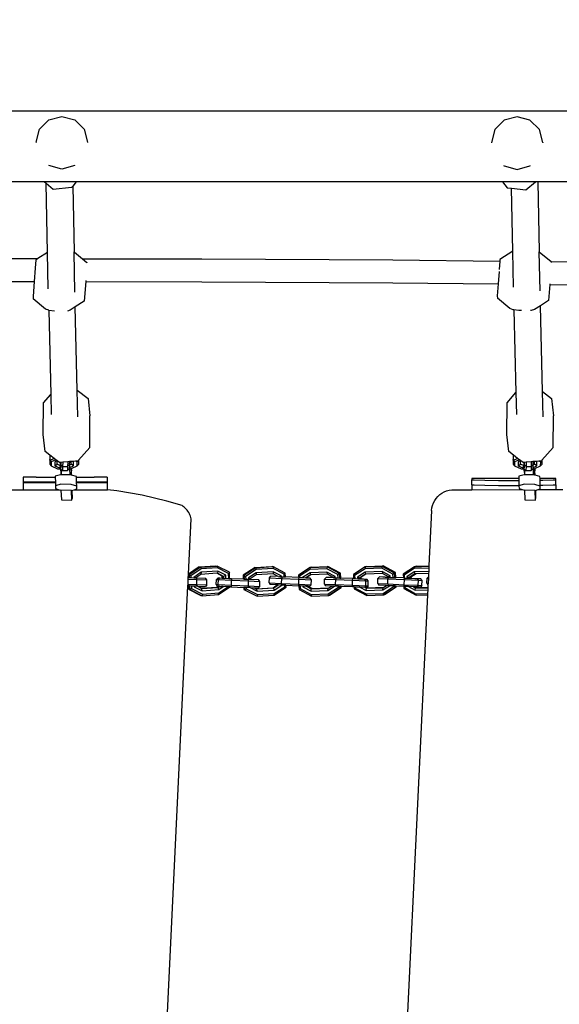
# Model space of a CAD drawing. Units: millimetres. Extents: x -370 to 655, y -43 to 574.
# Drawn here: x 231 to 263, y 163 to 222 of the extents above; entities that cross this region are included whole.
import ezdxf

# ---------------------------------------------------------------- set-up
doc = ezdxf.new("R2010")
doc.units = ezdxf.units.MM
doc.header["$LTSCALE"] = 45
doc.header["$PDSIZE"] = -1
doc.layers.add('VP-DIM', color=7, linetype='Continuous')
doc.layers.add('VP-EQ', color=7, linetype='Continuous', true_color=0x8a3492)
doc.dimstyles.get("Standard").update_dxf_attribs({"dimtxt": 14, "dimasz": 15, "dimexe": 20, "dimexo": 50, "dimgap": 20, "dimtad": 0, "dimdec": 0, "dimzin": 0, "dimdsep": 46, "dimtxsty": 'Standard', "dimcen": -0.001, "dimadec": 0, "dimazin": 0, "dimtfac": 1, "dimtdec": 4, "dimtofl": 0, "dimtmove": 0, "dimatfit": 3, "dimfxl": 70, "dimfxlon": 1, "dimtolj": 1, "dimtzin": 0, "dimarcsym": 0})

# ---------------------------------------------------------------- blocks, each defined once
blk = doc.blocks.new('*D6')
at = {"layer": 'Defpoints', "color": 0}
for p in [(317.264, 464.752), (317.264, 132.299), (151.409, 115.654)]:
    blk.add_point(p, dxfattribs=at)
at = {"layer": 'VP-DIM', "color": 0, "lineweight": -2}
for p, q in [((151.409, 394.752), (151.409, 484.752)), ((317.264, 394.752), (317.264, 484.752)), ((166.409, 464.752), (199.17, 464.752)), ((302.264, 464.752), (269.503, 464.752))]:
    blk.add_line(p, q, dxfattribs=at)
at = {"layer": 'VP-DIM', "color": 0}
for points in [[(166.409, 467.252), (166.409, 462.252), (151.409, 464.752)], [(302.264, 462.252), (302.264, 467.252), (317.264, 464.752)]]:
    blk.add_solid(points, dxfattribs=at)
at = {"layer": 'VP-DIM', "color": 0, "insert": (234.337, 464.752), "char_height": 14, "attachment_point": 5}
blk.add_mtext('\\A1;170', dxfattribs=at)
blk = doc.blocks.new('*D8')
at = {"layer": 'Defpoints', "color": 0}
for p in [(469.336, 543.939), (-0.663, 164.439), (469.336, 164.439)]:
    blk.add_point(p, dxfattribs=at)
at = {"layer": 'VP-DIM', "color": 0, "lineweight": -2}
for p, q in [((-0.663, 473.939), (-0.663, 563.939)), ((469.336, 473.939), (469.336, 563.939)), ((14.337, 543.939), (196.837, 543.939)), ((454.336, 543.939), (271.837, 543.939))]:
    blk.add_line(p, q, dxfattribs=at)
at = {"layer": 'VP-DIM', "color": 0}
for points in [[(14.337, 546.439), (14.337, 541.439), (-0.663, 543.939)], [(454.336, 541.439), (454.336, 546.439), (469.336, 543.939)]]:
    blk.add_solid(points, dxfattribs=at)
at = {"layer": 'VP-DIM', "color": 0, "insert": (234.337, 543.939), "char_height": 14, "attachment_point": 5}
blk.add_mtext('\\A1;470', dxfattribs=at)
blk = doc.blocks.new('*D9')
at = {"layer": 'Defpoints', "color": 0}
for p in [(234.337, 371.939), (234.337, -43.061), (635.336, -43.061)]:
    blk.add_point(p, dxfattribs=at)
at = {"layer": 'VP-DIM', "color": 0, "lineweight": -2}
for p, q in [((565.336, 371.939), (655.336, 371.939)), ((635.336, 356.939), (635.336, 200.772)), ((635.336, -28.061), (635.336, 128.106)), ((565.336, -43.061), (655.336, -43.061))]:
    blk.add_line(p, q, dxfattribs=at)
at = {"layer": 'VP-DIM', "color": 0}
for points in [[(637.836, 356.939), (632.836, 356.939), (635.336, 371.939)], [(632.836, -28.061), (637.836, -28.061), (635.336, -43.061)]]:
    blk.add_solid(points, dxfattribs=at)
at = {"layer": 'VP-DIM', "color": 0, "insert": (635.336, 164.439), "char_height": 14, "attachment_point": 5, "rotation": 90}
blk.add_mtext('\\A1;415', dxfattribs=at)
blk = doc.blocks.new('RB0485_')
at = {"layer": 'VP-EQ', "color": 0}
for p, q in [((302.256, 216.269), (165.486, 216.269)), ((231.712, 215.181), (232.275, 215.739)), ((232.275, 215.739), (233.044, 215.943)), ((233.044, 215.943), (233.812, 215.739)), ((233.812, 215.739), (234.375, 215.181)), ((259.483, 215.717), (258.92, 215.159)), ((260.252, 215.921), (259.483, 215.717)), ((261.02, 215.717), (260.252, 215.921)), ((261.583, 215.159), (261.02, 215.717)), ((231.506, 214.418), (231.712, 215.181)), ((234.375, 215.181), (234.581, 214.418)), ((258.92, 215.159), (258.714, 214.396)), ((261.789, 214.396), (261.583, 215.159)), ((231.506, 214.418), (231.506, 214.398)), ((234.581, 214.418), (234.581, 214.398)), ((258.714, 214.396), (258.714, 214.376)), ((261.789, 214.396), (261.789, 214.376)), ((232.275, 213.009), (232.261, 213.022)), ((233.826, 213.022), (233.812, 213.009)), ((259.447, 213.022), (259.483, 212.987)), ((261.02, 212.987), (261.057, 213.022)), ((233.044, 212.804), (232.275, 213.009)), ((233.812, 213.009), (233.044, 212.804)), ((259.483, 212.987), (260.252, 212.782)), ((260.252, 212.782), (261.02, 212.987)), ((231.98, 212.029), (207.077, 212.029)), ((232.104, 211.929), (231.98, 212.029)), ((233.898, 212.029), (231.98, 212.029)), ((232.527, 211.587), (232.104, 211.929)), ((232.188, 207.821), (232.104, 211.929)), ((233.898, 212.029), (233.697, 211.785)), ((259.379, 212.029), (233.898, 212.029)), ((259.379, 212.029), (259.668, 211.677)), ((261.342, 212.029), (259.379, 212.029)), ((260.768, 211.565), (261.342, 212.029)), ((261.493, 212.029), (261.342, 212.029)), ((286.396, 212.029), (261.493, 212.029)), ((261.493, 212.029), (261.578, 207.854)), ((233.627, 211.699), (232.527, 211.587)), ((233.697, 211.785), (233.627, 211.699)), ((233.697, 211.785), (233.778, 207.852)), ((259.668, 211.677), (259.91, 211.653)), ((259.91, 211.653), (260.768, 211.565)), ((259.987, 207.898), (259.91, 211.653)), ((232.188, 207.821), (231.619, 207.45)), ((232.236, 205.643), (232.188, 207.821)), ((233.778, 207.852), (233.8, 207.844)), ((233.83, 205.448), (233.778, 207.852)), ((233.8, 207.844), (234.28, 207.446)), ((259.987, 207.898), (259.226, 207.403)), ((260.034, 205.74), (259.987, 207.898)), ((261.578, 207.854), (262.279, 207.272)), ((261.629, 205.528), (261.578, 207.854)), ((229.99, 207.453), (231.619, 207.45)), ((231.485, 207.363), (231.45, 206.894)), ((231.619, 207.45), (231.485, 207.363)), ((234.28, 207.446), (241.405, 207.434)), ((234.28, 207.446), (234.544, 207.227)), ((234.544, 207.227), (234.545, 207.19)), ((241.405, 207.434), (252.82, 207.367)), ((252.82, 207.367), (259.219, 207.303)), ((259.219, 207.303), (259.181, 206.792)), ((259.226, 207.403), (259.219, 207.303)), ((262.279, 207.272), (264.232, 207.252)), ((262.279, 207.272), (262.285, 207.267)), ((262.285, 207.267), (262.287, 207.223)), ((231.449, 206.876), (231.39, 206.085)), ((259.172, 206.681), (259.117, 205.938)), ((229.989, 206.087), (231.39, 206.085)), ((231.39, 206.085), (231.323, 205.192)), ((234.476, 206.08), (234.388, 204.909)), ((234.48, 206.137), (234.476, 206.08)), ((234.476, 206.08), (241.405, 206.069)), ((241.405, 206.069), (252.821, 206.002)), ((252.821, 206.002), (259.117, 205.938)), ((262.204, 205.949), (262.201, 205.907)), ((259.117, 205.938), (259.064, 205.232)), ((262.201, 205.907), (262.129, 204.949)), ((262.201, 205.907), (264.233, 205.887)), ((231.323, 205.192), (231.329, 205.045)), ((232.073, 204.428), (231.329, 205.045)), ((234.388, 204.909), (233.85, 204.559)), ((259.064, 205.232), (259.071, 205.085)), ((259.814, 204.467), (259.071, 205.085)), ((262.129, 204.949), (261.648, 204.636)), ((232.264, 204.361), (232.073, 204.428)), ((232.273, 204.357), (232.264, 204.361)), ((232.264, 204.361), (232.382, 199.334)), ((232.596, 204.31), (232.273, 204.357)), ((233.548, 204.362), (233.383, 204.318)), ((233.85, 204.559), (233.548, 204.362)), ((233.966, 199.584), (233.85, 204.559)), ((260.015, 204.397), (259.814, 204.467)), ((260.064, 204.39), (260.015, 204.397)), ((260.358, 204.346), (260.064, 204.39)), ((260.064, 204.39), (260.179, 199.446)), ((260.506, 204.34), (260.358, 204.346)), ((261.095, 204.349), (261.056, 204.347)), ((261.289, 204.402), (261.095, 204.349)), ((261.648, 204.636), (261.289, 204.402)), ((261.768, 199.506), (261.648, 204.636)), ((233.966, 199.584), (234.609, 199.093)), ((234.004, 197.994), (233.966, 199.584)), ((261.768, 199.506), (262.309, 199.093)), ((261.804, 197.994), (261.768, 199.506)), ((231.953, 198.84), (232.382, 199.334)), ((232.382, 199.334), (232.411, 198.133)), ((234.609, 199.093), (234.722, 198.062)), ((259.653, 198.84), (260.179, 199.446)), ((260.179, 199.446), (260.211, 198.133)), ((262.309, 199.093), (262.422, 198.062)), ((231.938, 196.947), (231.953, 198.84)), ((259.638, 196.947), (259.653, 198.84)), ((234.708, 196.169), (234.722, 198.062)), ((262.408, 196.169), (262.422, 198.062)), ((232.051, 195.916), (231.938, 196.947)), ((259.751, 195.916), (259.638, 196.947)), ((234.708, 196.169), (234.037, 195.398)), ((262.408, 196.169), (261.737, 195.398)), ((232.332, 195.702), (232.051, 195.916)), ((232.325, 195.694), (232.322, 195.448)), ((232.325, 195.403), (232.322, 195.448)), ((232.325, 195.403), (232.322, 195.157)), ((232.325, 195.694), (232.332, 195.702)), ((232.325, 195.694), (232.336, 195.699)), ((232.325, 195.403), (232.583, 195.51)), ((232.325, 195.403), (232.401, 195.306)), ((232.336, 195.699), (232.332, 195.702)), ((232.583, 195.51), (232.336, 195.699)), ((232.692, 195.427), (232.401, 195.306)), ((232.692, 195.427), (232.583, 195.51)), ((232.758, 195.363), (232.621, 195.306)), ((232.77, 195.368), (232.692, 195.427)), ((232.756, 195.156), (232.758, 195.363)), ((232.77, 195.368), (232.758, 195.363)), ((232.909, 195.261), (232.77, 195.368)), ((234.01, 195.366), (233.851, 195.351)), ((234.01, 195.366), (233.961, 195.305)), ((234.037, 195.398), (234.01, 195.366)), ((234.037, 195.398), (234.034, 195.155)), ((260.032, 195.702), (259.751, 195.916)), ((260.025, 195.694), (260.022, 195.448)), ((260.025, 195.403), (260.022, 195.448)), ((260.025, 195.403), (260.022, 195.157)), ((260.025, 195.694), (260.032, 195.702)), ((260.025, 195.694), (260.036, 195.699)), ((260.025, 195.403), (260.283, 195.51)), ((260.025, 195.403), (260.101, 195.306)), ((260.036, 195.699), (260.032, 195.702)), ((260.283, 195.51), (260.036, 195.699)), ((260.392, 195.427), (260.101, 195.306)), ((260.392, 195.427), (260.283, 195.51)), ((260.458, 195.363), (260.321, 195.306)), ((260.47, 195.368), (260.392, 195.427)), ((260.456, 195.156), (260.458, 195.363)), ((260.47, 195.368), (260.458, 195.363)), ((260.609, 195.261), (260.47, 195.368)), ((261.709, 195.366), (261.551, 195.351)), ((261.709, 195.366), (261.661, 195.305)), ((261.737, 195.398), (261.709, 195.366)), ((261.737, 195.398), (261.734, 195.155)), ((232.322, 195.157), (232.398, 195.059)), ((232.401, 195.306), (232.398, 195.059)), ((232.398, 195.059), (232.787, 194.896)), ((232.621, 195.306), (232.619, 195.059)), ((232.619, 195.059), (232.756, 195.156)), ((232.619, 195.059), (232.897, 194.942)), ((232.966, 195.068), (232.756, 195.156)), ((232.787, 194.896), (232.973, 194.896)), ((232.897, 194.942), (232.966, 195.068)), ((232.897, 194.942), (232.981, 194.942)), ((232.966, 195.267), (232.909, 195.261)), ((232.979, 195.268), (232.966, 195.267)), ((232.966, 195.068), (232.966, 195.267)), ((232.978, 195.068), (232.966, 195.068)), ((232.978, 194.768), (232.973, 194.896)), ((232.973, 194.896), (232.982, 194.896)), ((232.979, 195.229), (232.978, 195.077)), ((232.978, 195.077), (232.978, 195.068)), ((232.978, 195.068), (232.981, 194.942)), ((232.99, 195.269), (232.979, 195.268)), ((232.979, 195.268), (232.979, 195.229)), ((232.989, 195.238), (232.979, 195.229)), ((232.979, 195.229), (232.983, 195.072)), ((232.981, 194.942), (232.991, 195.099)), ((232.982, 194.896), (232.981, 194.942)), ((232.983, 194.858), (232.982, 194.896)), ((232.983, 195.072), (232.989, 195.238)), ((232.983, 194.858), (233.019, 194.831)), ((232.989, 195.238), (232.993, 195.269)), ((232.989, 195.238), (232.99, 195.269)), ((232.991, 195.099), (232.989, 195.238)), ((232.993, 195.269), (232.99, 195.269)), ((233.091, 195.025), (232.991, 195.099)), ((233.094, 195.279), (232.993, 195.269)), ((233.023, 194.534), (233.019, 194.831)), ((233.019, 194.831), (233.083, 194.783)), ((233.091, 195.025), (233.083, 194.783)), ((233.083, 194.783), (233.383, 194.783)), ((233.094, 195.279), (233.091, 195.025)), ((233.091, 195.025), (233.391, 195.024)), ((233.394, 195.307), (233.094, 195.279)), ((233.391, 195.024), (233.383, 194.783)), ((233.383, 194.783), (233.483, 194.881)), ((233.394, 195.307), (233.391, 195.024)), ((233.491, 195.123), (233.391, 195.024)), ((233.493, 195.317), (233.394, 195.307)), ((233.494, 195.106), (233.483, 194.881)), ((233.493, 195.317), (233.491, 195.123)), ((233.491, 195.123), (233.492, 195.11)), ((233.601, 195.156), (233.492, 195.11)), ((233.494, 195.106), (233.492, 195.11)), ((233.601, 195.327), (233.493, 195.317)), ((233.521, 194.968), (233.529, 194.972)), ((233.522, 194.896), (233.53, 194.896)), ((233.529, 194.972), (233.528, 195.002)), ((233.529, 194.972), (233.738, 195.058)), ((233.53, 194.896), (233.529, 194.972)), ((233.534, 194.525), (233.53, 194.896)), ((233.53, 194.896), (233.566, 194.896)), ((233.566, 194.896), (233.605, 194.912)), ((233.672, 195.334), (233.601, 195.327)), ((233.601, 195.156), (233.601, 195.327)), ((233.738, 195.058), (233.601, 195.156)), ((233.605, 194.912), (233.612, 194.915)), ((233.605, 194.912), (233.612, 194.757)), ((233.612, 194.915), (233.958, 195.058)), ((233.618, 194.721), (233.612, 194.915)), ((233.851, 195.351), (233.672, 195.334)), ((233.74, 195.305), (233.672, 195.334)), ((233.738, 195.058), (233.74, 195.305)), ((233.961, 195.305), (233.851, 195.351)), ((233.958, 195.058), (233.961, 195.305)), ((233.958, 195.058), (234.034, 195.155)), ((260.022, 195.157), (260.098, 195.059)), ((260.101, 195.306), (260.098, 195.059)), ((260.098, 195.059), (260.487, 194.896)), ((260.321, 195.306), (260.319, 195.059)), ((260.319, 195.059), (260.456, 195.156)), ((260.319, 195.059), (260.597, 194.942)), ((260.666, 195.068), (260.456, 195.156)), ((260.487, 194.896), (260.673, 194.896)), ((260.597, 194.942), (260.666, 195.068)), ((260.597, 194.942), (260.681, 194.942)), ((260.666, 195.267), (260.609, 195.261)), ((260.679, 195.268), (260.666, 195.267)), ((260.666, 195.068), (260.666, 195.267)), ((260.678, 195.068), (260.666, 195.068)), ((260.678, 194.768), (260.673, 194.896)), ((260.673, 194.896), (260.682, 194.896)), ((260.679, 195.229), (260.678, 195.077)), ((260.678, 195.077), (260.678, 195.068)), ((260.678, 195.068), (260.681, 194.942)), ((260.69, 195.269), (260.679, 195.268)), ((260.679, 195.268), (260.679, 195.229)), ((260.689, 195.238), (260.679, 195.229)), ((260.679, 195.229), (260.683, 195.072)), ((260.681, 194.942), (260.691, 195.099)), ((260.682, 194.896), (260.681, 194.942)), ((260.683, 194.858), (260.682, 194.896)), ((260.683, 195.072), (260.689, 195.238)), ((260.683, 194.858), (260.719, 194.831)), ((260.689, 195.238), (260.693, 195.269)), ((260.689, 195.238), (260.69, 195.269)), ((260.691, 195.099), (260.689, 195.238)), ((260.693, 195.269), (260.69, 195.269)), ((260.791, 195.025), (260.691, 195.099)), ((260.794, 195.279), (260.693, 195.269)), ((260.723, 194.534), (260.719, 194.831)), ((260.719, 194.831), (260.783, 194.783)), ((260.791, 195.025), (260.783, 194.783)), ((260.783, 194.783), (261.083, 194.783)), ((260.794, 195.279), (260.791, 195.025)), ((260.791, 195.025), (261.091, 195.024)), ((261.094, 195.307), (260.794, 195.279)), ((261.091, 195.024), (261.083, 194.783)), ((261.083, 194.783), (261.183, 194.881)), ((261.094, 195.307), (261.091, 195.024)), ((261.191, 195.123), (261.091, 195.024)), ((261.193, 195.317), (261.094, 195.307)), ((261.194, 195.106), (261.183, 194.881)), ((261.193, 195.317), (261.191, 195.123)), ((261.301, 195.156), (261.191, 195.11)), ((261.191, 195.123), (261.191, 195.11)), ((261.194, 195.106), (261.191, 195.11)), ((261.301, 195.327), (261.193, 195.317)), ((261.229, 194.972), (261.228, 195.002)), ((261.229, 194.972), (261.438, 195.058)), ((261.23, 194.896), (261.229, 194.972)), ((261.23, 194.896), (261.266, 194.896)), ((261.234, 194.525), (261.23, 194.896)), ((261.266, 194.896), (261.305, 194.912)), ((261.372, 195.334), (261.301, 195.327)), ((261.301, 195.156), (261.301, 195.327)), ((261.438, 195.058), (261.301, 195.156)), ((261.305, 194.912), (261.312, 194.915)), ((261.305, 194.912), (261.312, 194.757)), ((261.312, 194.915), (261.658, 195.058)), ((261.318, 194.721), (261.312, 194.915)), ((261.551, 195.351), (261.372, 195.334)), ((261.44, 195.305), (261.372, 195.334)), ((261.438, 195.058), (261.44, 195.305)), ((261.661, 195.305), (261.551, 195.351)), ((261.658, 195.058), (261.661, 195.305)), ((261.658, 195.058), (261.734, 195.155)), ((230.879, 194.391), (230.733, 194.39)), ((230.733, 194.39), (230.733, 194.09)), ((231.501, 194.394), (230.879, 194.391)), ((231.501, 194.394), (232.654, 194.396)), ((232.965, 194.535), (232.653, 194.442)), ((232.653, 194.442), (232.654, 194.396)), ((232.654, 194.396), (232.66, 194.096)), ((232.985, 194.535), (232.965, 194.535)), ((232.978, 194.768), (232.985, 194.535)), ((233.023, 194.534), (232.985, 194.535)), ((233.534, 194.525), (233.023, 194.534)), ((233.599, 194.524), (233.534, 194.525)), ((233.619, 194.517), (233.599, 194.524)), ((233.619, 194.517), (233.612, 194.757)), ((233.623, 194.516), (233.618, 194.721)), ((233.623, 194.516), (233.619, 194.517)), ((233.92, 194.419), (233.623, 194.516)), ((233.921, 194.396), (233.92, 194.419)), ((233.927, 194.251), (233.921, 194.396)), ((233.921, 194.396), (234.977, 194.394)), ((233.93, 194.096), (233.927, 194.251)), ((235.599, 194.391), (234.977, 194.394)), ((235.745, 194.39), (235.599, 194.391)), ((235.745, 194.39), (235.745, 194.09)), ((257.55, 194.311), (257.55, 194.23)), ((260.355, 194.311), (257.55, 194.311)), ((257.55, 194.23), (257.696, 194.223)), ((257.55, 193.93), (257.55, 194.23)), ((257.696, 194.223), (258.318, 194.208)), ((258.318, 194.208), (259.135, 194.199)), ((259.135, 194.199), (260.056, 194.195)), ((260.056, 194.195), (260.358, 194.196)), ((260.665, 194.535), (260.353, 194.442)), ((260.353, 194.442), (260.355, 194.311)), ((260.355, 194.311), (260.358, 194.196)), ((260.358, 194.196), (260.364, 193.897)), ((260.685, 194.535), (260.665, 194.535)), ((260.678, 194.768), (260.685, 194.535)), ((260.723, 194.534), (260.685, 194.535)), ((261.234, 194.525), (260.723, 194.534)), ((261.299, 194.524), (261.234, 194.525)), ((261.319, 194.517), (261.299, 194.524)), ((261.319, 194.517), (261.312, 194.757)), ((261.323, 194.516), (261.318, 194.721)), ((261.323, 194.516), (261.319, 194.517)), ((261.62, 194.419), (261.323, 194.516)), ((261.624, 194.311), (261.62, 194.419)), ((261.623, 194.25), (261.627, 194.251)), ((262.562, 194.311), (261.624, 194.311)), ((261.627, 194.251), (261.624, 194.311)), ((261.624, 194.206), (261.627, 194.251)), ((261.624, 194.206), (261.795, 194.208)), ((261.63, 193.906), (261.624, 194.206)), ((261.795, 194.208), (262.416, 194.223)), ((262.416, 194.223), (262.562, 194.23)), ((262.562, 194.23), (262.562, 194.311)), ((262.562, 193.93), (262.562, 194.23)), ((229.369, 193.638), (230.733, 193.638)), ((230.879, 194.091), (230.733, 194.09)), ((230.733, 194.09), (230.733, 194.078)), ((230.733, 194.078), (230.733, 193.638)), ((230.733, 194.078), (232.66, 194.078)), ((230.733, 193.638), (232.882, 193.638)), ((231.501, 194.094), (230.879, 194.091)), ((232.66, 194.096), (231.501, 194.094)), ((232.66, 194.096), (232.66, 194.078)), ((232.66, 194.078), (232.664, 193.875)), ((232.977, 193.968), (232.664, 193.875)), ((232.664, 193.875), (232.671, 193.707)), ((232.671, 193.707), (232.882, 193.638)), ((232.882, 193.638), (232.992, 193.602)), ((233.611, 193.957), (232.977, 193.968)), ((233.626, 193.591), (232.992, 193.602)), ((232.992, 193.602), (233.016, 193.027)), ((233.932, 193.853), (233.611, 193.957)), ((233.626, 193.591), (233.644, 193.597)), ((233.644, 193.597), (233.784, 193.638)), ((233.644, 193.597), (233.652, 193.11)), ((233.784, 193.638), (233.938, 193.684)), ((233.784, 193.638), (235.745, 193.638)), ((233.93, 194.078), (233.93, 194.096)), ((234.977, 194.094), (233.93, 194.096)), ((233.93, 194.078), (235.745, 194.078)), ((233.932, 193.853), (233.93, 194.078)), ((233.938, 193.684), (233.932, 193.853)), ((235.599, 194.091), (234.977, 194.094)), ((235.745, 194.09), (235.599, 194.091)), ((235.745, 194.078), (235.745, 194.09)), ((235.745, 194.078), (235.745, 193.638)), ((235.745, 193.638), (235.768, 193.638)), ((236.329, 193.574), (235.768, 193.638)), ((256.04, 193.571), (256.191, 193.614)), ((256.191, 193.614), (256.346, 193.638)), ((256.346, 193.638), (257.55, 193.64)), ((257.55, 193.93), (257.696, 193.923)), ((257.55, 193.93), (257.55, 193.64)), ((257.55, 193.64), (260.563, 193.644)), ((257.696, 193.923), (258.318, 193.908)), ((258.318, 193.908), (259.135, 193.899)), ((259.135, 193.899), (260.056, 193.895)), ((260.056, 193.895), (260.364, 193.897)), ((260.677, 193.968), (260.364, 193.875)), ((260.364, 193.897), (260.364, 193.875)), ((260.364, 193.875), (260.371, 193.707)), ((260.371, 193.707), (260.563, 193.644)), ((260.563, 193.644), (260.692, 193.602)), ((261.311, 193.957), (260.677, 193.968)), ((261.326, 193.591), (260.692, 193.602)), ((260.692, 193.602), (260.716, 193.027)), ((261.632, 193.853), (261.311, 193.957)), ((261.326, 193.591), (261.344, 193.597)), ((261.344, 193.597), (261.509, 193.646)), ((261.344, 193.597), (261.352, 193.11)), ((261.509, 193.646), (261.638, 193.684)), ((261.509, 193.646), (262.562, 193.647)), ((261.63, 193.906), (261.795, 193.908)), ((261.632, 193.853), (261.63, 193.906)), ((261.638, 193.684), (261.632, 193.853)), ((261.795, 193.908), (262.416, 193.923)), ((262.416, 193.923), (262.562, 193.93)), ((262.562, 193.93), (262.562, 193.647)), ((262.562, 193.647), (262.986, 193.648)), ((233.016, 193.027), (233.649, 193.016)), ((233.649, 193.016), (233.626, 193.591)), ((233.649, 193.016), (233.652, 193.11)), ((237.837, 193.309), (236.329, 193.574)), ((239.327, 192.957), (237.837, 193.309)), ((255.326, 192.987), (255.414, 193.117)), ((255.414, 193.117), (255.516, 193.236)), ((255.516, 193.236), (255.631, 193.343)), ((255.631, 193.343), (255.758, 193.435)), ((255.758, 193.435), (255.895, 193.511)), ((255.895, 193.511), (256.04, 193.571)), ((260.716, 193.027), (261.349, 193.016)), ((261.349, 193.016), (261.326, 193.591)), ((261.349, 193.016), (261.352, 193.11)), ((240.228, 192.687), (239.327, 192.957)), ((240.297, 192.641), (240.228, 192.687)), ((240.362, 192.59), (240.297, 192.641)), ((240.423, 192.536), (240.362, 192.59)), ((240.48, 192.477), (240.423, 192.536)), ((240.533, 192.414), (240.48, 192.477)), ((255.144, 192.393), (255.163, 192.548)), ((255.163, 192.548), (255.2, 192.701)), ((255.2, 192.701), (255.255, 192.847)), ((255.255, 192.847), (255.326, 192.987)), ((240.582, 192.348), (240.533, 192.414)), ((240.626, 192.278), (240.582, 192.348)), ((240.612, 188.583), (240.771, 191.895)), ((240.666, 192.206), (240.626, 192.278)), ((240.7, 192.131), (240.666, 192.206)), ((240.729, 192.054), (240.7, 192.131)), ((240.753, 191.976), (240.729, 192.054)), ((240.771, 191.895), (240.753, 191.976)), ((255.144, 192.393), (254.985, 189.083)), ((241.255, 189.025), (240.612, 188.583)), ((241.335, 189.009), (240.643, 188.534)), ((241.367, 188.903), (240.757, 188.484)), ((241.255, 189.025), (242.24, 189.093)), ((241.255, 189.025), (241.335, 189.009)), ((241.335, 189.009), (242.32, 189.078)), ((241.335, 189.009), (241.367, 188.903)), ((242.352, 188.972), (241.367, 188.903)), ((242.24, 189.093), (242.32, 189.078)), ((242.32, 189.078), (242.352, 188.972)), ((243.055, 188.701), (242.32, 189.078)), ((243, 188.639), (242.352, 188.972)), ((244.589, 188.997), (243.879, 188.526)), ((244.634, 188.979), (243.923, 188.508)), ((244.589, 188.997), (245.601, 189.058)), ((244.589, 188.997), (244.634, 188.979)), ((244.634, 188.979), (245.645, 189.04)), ((244.634, 188.979), (244.654, 188.872)), ((245.665, 188.933), (244.654, 188.872)), ((245.601, 189.058), (245.645, 189.04)), ((245.645, 189.04), (245.665, 188.933)), ((246.399, 188.658), (245.645, 189.04)), ((246.329, 188.596), (245.665, 188.933)), ((247.887, 188.988), (247.181, 188.534)), ((247.887, 188.988), (247.874, 188.879)), ((248.879, 188.917), (247.874, 188.879)), ((247.887, 188.988), (248.892, 189.026)), ((247.942, 189.011), (247.887, 188.988)), ((247.942, 189.011), (248.947, 189.049)), ((248.892, 189.026), (248.879, 188.917)), ((249.54, 188.566), (248.879, 188.917)), ((248.947, 189.049), (248.892, 189.026)), ((249.642, 188.627), (248.892, 189.026)), ((249.696, 188.65), (248.947, 189.049)), ((251.178, 189.02), (250.471, 188.566)), ((251.165, 188.911), (250.542, 188.511)), ((251.178, 189.02), (251.165, 188.911)), ((252.17, 188.949), (251.165, 188.911)), ((251.178, 189.02), (252.183, 189.058)), ((251.232, 189.042), (251.178, 189.02)), ((251.232, 189.042), (252.238, 189.081)), ((252.183, 189.058), (252.17, 188.949)), ((252.831, 188.598), (252.17, 188.949)), ((252.238, 189.081), (252.183, 189.058)), ((252.932, 188.659), (252.183, 189.058)), ((252.987, 188.682), (252.238, 189.081)), ((254.123, 189.039), (253.446, 188.593)), ((254.095, 188.929), (253.498, 188.537)), ((254.123, 189.039), (254.095, 188.929)), ((254.979, 188.953), (254.095, 188.929)), ((254.222, 189.063), (254.123, 189.039)), ((254.123, 189.039), (254.984, 189.062)), ((254.222, 189.063), (254.985, 189.083)), ((254.979, 188.953), (254.969, 188.751)), ((254.984, 189.062), (254.979, 188.953)), ((254.985, 189.083), (254.984, 189.062)), ((240.598, 188.291), (240.603, 188.391)), ((240.603, 188.391), (240.61, 188.54)), ((240.603, 188.391), (240.651, 188.389)), ((240.61, 188.54), (240.612, 188.583)), ((240.61, 188.54), (240.643, 188.534)), ((240.643, 188.534), (240.757, 188.484)), ((240.643, 188.534), (240.651, 188.389)), ((240.651, 188.389), (240.762, 188.384)), ((240.757, 188.484), (240.762, 188.384)), ((240.762, 188.384), (240.932, 188.377)), ((241.377, 188.702), (240.931, 188.395)), ((240.931, 188.395), (240.932, 188.377)), ((240.931, 188.395), (240.962, 188.376)), ((240.932, 188.377), (240.962, 188.376)), ((240.962, 188.376), (241.057, 188.372)), ((241.357, 188.578), (241.057, 188.372)), ((241.057, 188.372), (241.093, 188.37)), ((241.093, 188.37), (241.626, 188.347)), ((241.115, 188.269), (241.093, 188.37)), ((241.377, 188.702), (241.357, 188.578)), ((242.298, 188.643), (241.357, 188.578)), ((242.362, 188.77), (241.377, 188.702)), ((241.719, 188.243), (241.626, 188.347)), ((242.281, 188.27), (242.379, 188.366)), ((242.342, 188.646), (242.298, 188.643)), ((242.625, 188.475), (242.298, 188.643)), ((242.362, 188.77), (242.342, 188.646)), ((242.705, 188.46), (242.342, 188.646)), ((242.837, 188.527), (242.362, 188.77)), ((242.379, 188.366), (242.483, 188.363)), ((242.399, 188.266), (242.483, 188.363)), ((242.483, 188.363), (242.631, 188.356)), ((242.625, 188.475), (242.705, 188.46)), ((242.631, 188.356), (242.625, 188.475)), ((242.631, 188.356), (242.711, 188.353)), ((242.837, 188.527), (242.705, 188.46)), ((242.711, 188.353), (242.705, 188.46)), ((242.711, 188.353), (242.846, 188.348)), ((242.846, 188.348), (242.837, 188.527)), ((242.846, 188.348), (243.015, 188.341)), ((243.055, 188.701), (243, 188.639)), ((243.015, 188.341), (243, 188.639)), ((243.015, 188.341), (243.074, 188.338)), ((243.074, 188.338), (243.055, 188.701)), ((243.074, 188.338), (243.181, 188.334)), ((243.181, 188.334), (243.191, 188.233)), ((243.181, 188.334), (243.89, 188.304)), ((243.879, 188.526), (243.89, 188.304)), ((243.879, 188.526), (243.923, 188.508)), ((243.89, 188.304), (243.933, 188.302)), ((243.923, 188.508), (244.027, 188.457)), ((243.923, 188.508), (243.933, 188.302)), ((243.933, 188.302), (244.035, 188.298)), ((244.654, 188.872), (244.027, 188.457)), ((244.027, 188.457), (244.035, 188.298)), ((244.035, 188.298), (244.194, 188.291)), ((244.664, 188.67), (244.205, 188.367)), ((244.205, 188.367), (244.209, 188.291)), ((244.205, 188.367), (244.305, 188.315)), ((244.656, 188.547), (244.305, 188.315)), ((244.305, 188.315), (244.306, 188.287)), ((244.664, 188.67), (244.656, 188.547)), ((245.667, 188.608), (244.656, 188.547)), ((245.675, 188.732), (244.664, 188.67)), ((245.44, 188.066), (245.452, 188.366)), ((245.452, 188.366), (245.544, 188.462)), ((245.452, 188.366), (246.193, 188.335)), ((245.982, 188.444), (245.544, 188.462)), ((245.675, 188.732), (245.667, 188.608)), ((245.982, 188.444), (245.667, 188.608)), ((246.161, 188.485), (245.675, 188.732)), ((245.982, 188.444), (246.077, 188.44)), ((246.161, 188.485), (246.077, 188.44)), ((246.077, 188.44), (246.164, 188.436)), ((246.164, 188.436), (246.161, 188.485)), ((246.164, 188.436), (246.197, 188.435)), ((246.181, 188.035), (246.193, 188.335)), ((246.197, 188.435), (246.193, 188.335)), ((246.193, 188.335), (247.216, 188.292)), ((246.197, 188.435), (246.338, 188.429)), ((246.399, 188.658), (246.329, 188.596)), ((246.338, 188.429), (246.329, 188.596)), ((246.338, 188.429), (246.41, 188.426)), ((246.41, 188.426), (246.399, 188.658)), ((247.188, 188.394), (246.41, 188.426)), ((247.181, 188.534), (247.251, 188.479)), ((247.181, 188.534), (247.188, 188.394)), ((247.188, 188.394), (247.22, 188.392)), ((247.216, 188.292), (247.22, 188.392)), ((247.22, 188.392), (247.256, 188.391)), ((247.874, 188.879), (247.251, 188.479)), ((247.251, 188.479), (247.256, 188.391)), ((247.256, 188.391), (247.428, 188.385)), ((247.884, 188.678), (247.428, 188.385)), ((247.428, 188.385), (247.432, 188.383)), ((247.432, 188.383), (247.627, 188.375)), ((247.909, 188.556), (247.627, 188.375)), ((247.627, 188.375), (247.645, 188.375)), ((247.929, 188.557), (247.645, 188.375)), ((247.645, 188.375), (247.873, 188.365)), ((247.957, 188.261), (247.873, 188.365)), ((248.889, 188.716), (247.884, 188.678)), ((247.884, 188.678), (247.909, 188.556)), ((247.929, 188.557), (247.909, 188.556)), ((248.914, 188.594), (247.929, 188.557)), ((248.736, 188.001), (248.748, 188.3)), ((248.748, 188.3), (248.847, 188.396)), ((248.748, 188.3), (249.411, 188.272)), ((248.968, 188.392), (248.847, 188.396)), ((248.889, 188.716), (248.914, 188.594)), ((249.373, 188.459), (248.889, 188.716)), ((249.284, 188.397), (248.914, 188.594)), ((249.036, 188.388), (248.968, 188.392)), ((249.124, 188.385), (249.036, 188.388)), ((249.285, 188.378), (249.124, 188.385)), ((249.373, 188.459), (249.284, 188.397)), ((249.285, 188.378), (249.284, 188.397)), ((249.285, 188.378), (249.377, 188.374)), ((249.377, 188.374), (249.373, 188.459)), ((249.377, 188.374), (249.432, 188.372)), ((249.432, 188.372), (249.411, 188.272)), ((249.432, 188.372), (249.464, 188.37)), ((249.464, 188.37), (249.55, 188.367)), ((249.642, 188.627), (249.54, 188.566)), ((249.55, 188.367), (249.54, 188.566)), ((249.55, 188.367), (249.655, 188.362)), ((249.696, 188.65), (249.642, 188.627)), ((249.655, 188.362), (249.642, 188.627)), ((249.655, 188.362), (249.711, 188.361)), ((249.711, 188.361), (249.696, 188.65)), ((250.441, 188.329), (249.711, 188.361)), ((250.421, 188.23), (250.441, 188.329)), ((250.441, 188.329), (250.474, 188.328)), ((250.471, 188.566), (250.542, 188.511)), ((250.471, 188.566), (250.483, 188.329)), ((250.483, 188.329), (250.474, 188.328)), ((250.483, 188.329), (250.551, 188.325)), ((250.542, 188.511), (250.551, 188.325)), ((250.551, 188.325), (250.724, 188.318)), ((251.175, 188.71), (250.719, 188.417)), ((250.719, 188.417), (250.724, 188.318)), ((250.719, 188.417), (250.851, 188.364)), ((250.724, 188.318), (250.853, 188.312)), ((251.2, 188.588), (250.851, 188.364)), ((250.905, 188.387), (250.851, 188.364)), ((250.851, 188.364), (250.853, 188.312)), ((250.853, 188.312), (250.909, 188.311)), ((251.22, 188.589), (250.905, 188.387)), ((250.905, 188.387), (250.909, 188.311)), ((250.909, 188.311), (250.989, 188.307)), ((250.989, 188.307), (251.078, 188.304)), ((251.078, 188.304), (251.146, 188.3)), ((251.22, 188.197), (251.146, 188.3)), ((251.146, 188.3), (251.267, 188.296)), ((252.18, 188.748), (251.175, 188.71)), ((251.175, 188.71), (251.2, 188.588)), ((251.22, 188.589), (251.2, 188.588)), ((252.205, 188.626), (251.22, 188.589)), ((251.919, 188.031), (251.932, 188.33)), ((251.932, 188.33), (252.034, 188.426)), ((251.932, 188.33), (252.536, 188.304)), ((252.229, 188.418), (252.034, 188.426)), ((252.18, 188.748), (252.205, 188.626)), ((252.664, 188.49), (252.18, 188.748)), ((252.575, 188.429), (252.205, 188.626)), ((252.372, 188.413), (252.229, 188.418)), ((252.372, 188.413), (252.567, 188.403)), ((252.524, 188.005), (252.536, 188.304)), ((252.567, 188.403), (252.536, 188.304)), ((252.536, 188.304), (253.524, 188.263)), ((252.576, 188.405), (252.567, 188.403)), ((252.664, 188.49), (252.575, 188.429)), ((252.576, 188.405), (252.575, 188.429)), ((252.576, 188.405), (252.619, 188.401)), ((252.619, 188.401), (252.668, 188.4)), ((252.668, 188.4), (252.664, 188.49)), ((252.668, 188.4), (252.841, 188.393)), ((252.932, 188.659), (252.831, 188.598)), ((252.841, 188.393), (252.831, 188.598)), ((252.841, 188.393), (252.946, 188.388)), ((252.987, 188.682), (252.932, 188.659)), ((252.946, 188.388), (252.932, 188.659)), ((252.946, 188.388), (253.002, 188.387)), ((253.002, 188.387), (252.987, 188.682)), ((253.458, 188.368), (253.002, 188.387)), ((253.446, 188.593), (253.498, 188.537)), ((253.446, 188.593), (253.458, 188.368)), ((253.458, 188.368), (253.507, 188.364)), ((253.498, 188.537), (253.507, 188.364)), ((253.507, 188.364), (253.555, 188.362)), ((253.524, 188.263), (253.555, 188.362)), ((253.555, 188.362), (253.607, 188.36)), ((253.607, 188.36), (253.673, 188.357)), ((254.106, 188.728), (253.669, 188.441)), ((253.669, 188.441), (253.673, 188.357)), ((253.669, 188.441), (253.811, 188.387)), ((253.673, 188.357), (253.813, 188.352)), ((254.145, 188.607), (253.811, 188.387)), ((253.91, 188.411), (253.811, 188.387)), ((253.811, 188.387), (253.813, 188.352)), ((253.813, 188.352), (253.913, 188.349)), ((254.21, 188.609), (253.91, 188.411)), ((253.91, 188.411), (253.913, 188.349)), ((253.945, 188.348), (253.913, 188.349)), ((253.945, 188.348), (254.14, 188.338)), ((254.969, 188.751), (254.106, 188.728)), ((254.106, 188.728), (254.145, 188.607)), ((254.14, 188.338), (254.283, 188.332)), ((254.21, 188.609), (254.145, 188.607)), ((254.963, 188.629), (254.21, 188.609)), ((254.35, 188.229), (254.283, 188.332)), ((254.283, 188.332), (254.478, 188.325)), ((254.572, 188.221), (254.478, 188.325)), ((254.858, 188.052), (254.87, 188.352)), ((254.87, 188.352), (254.954, 188.431)), ((254.87, 188.352), (254.95, 188.349)), ((254.95, 188.349), (254.936, 188.049)), ((254.954, 188.431), (254.95, 188.349)), ((254.963, 188.629), (254.954, 188.431)), ((254.969, 188.751), (254.963, 188.629)), ((238.385, 142.081), (240.579, 187.889)), ((240.579, 187.889), (240.584, 187.991)), ((240.579, 187.889), (240.597, 187.888)), ((240.584, 187.991), (240.598, 188.291)), ((240.584, 187.991), (241.102, 187.97)), ((240.597, 187.888), (240.607, 187.696)), ((240.676, 187.886), (240.597, 187.888)), ((240.598, 188.291), (241.115, 188.269)), ((240.676, 187.886), (240.687, 187.681)), ((240.788, 187.882), (240.676, 187.886)), ((240.687, 187.681), (240.795, 187.732)), ((240.788, 187.882), (240.795, 187.732)), ((240.957, 187.875), (240.788, 187.882)), ((240.795, 187.732), (241.443, 187.399)), ((240.957, 187.875), (240.959, 187.844)), ((240.988, 187.874), (240.957, 187.875)), ((240.959, 187.844), (240.988, 187.874)), ((240.959, 187.844), (241.433, 187.601)), ((241.021, 187.872), (240.988, 187.874)), ((241.078, 187.87), (241.021, 187.872)), ((241.078, 187.87), (241.102, 187.97)), ((241.143, 187.867), (241.078, 187.87)), ((241.102, 187.97), (241.115, 188.269)), ((241.102, 187.97), (241.707, 187.944)), ((241.115, 188.269), (241.719, 188.243)), ((241.143, 187.867), (241.146, 187.866)), ((241.146, 187.866), (241.272, 187.861)), ((241.146, 187.866), (241.364, 187.754)), ((241.272, 187.861), (241.417, 187.855)), ((241.364, 187.754), (242.305, 187.819)), ((241.364, 187.754), (241.4, 187.735)), ((241.4, 187.735), (242.385, 187.804)), ((241.433, 187.601), (241.4, 187.735)), ((241.417, 187.855), (241.427, 187.854)), ((241.427, 187.854), (241.629, 187.847)), ((241.707, 187.944), (241.629, 187.847)), ((241.707, 187.944), (241.719, 188.243)), ((242.269, 187.971), (242.281, 188.27)), ((242.269, 187.971), (242.335, 187.868)), ((242.269, 187.971), (242.386, 187.966)), ((242.281, 188.27), (242.399, 188.266)), ((242.305, 187.819), (242.374, 187.866)), ((242.305, 187.819), (242.385, 187.804)), ((242.335, 187.868), (242.374, 187.866)), ((242.374, 187.866), (242.442, 187.864)), ((242.385, 187.804), (242.471, 187.862)), ((242.418, 187.669), (242.385, 187.804)), ((242.386, 187.966), (242.399, 188.266)), ((242.386, 187.966), (243.179, 187.934)), ((242.386, 187.966), (242.442, 187.864)), ((242.399, 188.266), (243.191, 188.233)), ((242.407, 187.372), (243.082, 187.836)), ((242.418, 187.669), (242.686, 187.854)), ((242.428, 187.468), (242.972, 187.842)), ((242.442, 187.864), (242.471, 187.862)), ((242.471, 187.862), (242.586, 187.858)), ((242.616, 187.857), (242.586, 187.858)), ((242.686, 187.854), (242.616, 187.857)), ((242.972, 187.842), (242.686, 187.854)), ((243.082, 187.836), (242.972, 187.842)), ((243.134, 187.835), (243.082, 187.836)), ((243.134, 187.835), (243.164, 187.834)), ((243.179, 187.934), (243.164, 187.834)), ((243.164, 187.834), (243.915, 187.801)), ((243.179, 187.934), (243.191, 188.233)), ((243.179, 187.934), (244.192, 187.891)), ((243.191, 188.233), (244.204, 188.191)), ((243.915, 187.801), (243.922, 187.673)), ((243.959, 187.801), (243.915, 187.801)), ((243.959, 187.801), (243.966, 187.655)), ((244.061, 187.796), (243.959, 187.801)), ((244.061, 187.796), (244.065, 187.705)), ((244.147, 187.793), (244.061, 187.796)), ((244.177, 187.792), (244.147, 187.793)), ((244.177, 187.792), (244.192, 187.891)), ((244.291, 187.787), (244.177, 187.792)), ((244.192, 187.891), (244.204, 188.191)), ((244.192, 187.891), (244.867, 187.863)), ((244.204, 188.191), (244.194, 188.291)), ((244.194, 188.291), (244.209, 188.291)), ((244.204, 188.191), (244.879, 188.162)), ((244.209, 188.291), (244.306, 188.287)), ((244.291, 187.787), (244.559, 187.775)), ((244.291, 187.787), (244.72, 187.57)), ((244.306, 188.287), (244.789, 188.266)), ((244.559, 187.775), (244.588, 187.774)), ((244.559, 187.775), (244.662, 187.723)), ((244.588, 187.774), (244.685, 187.77)), ((244.662, 187.723), (245.665, 187.784)), ((244.662, 187.723), (244.698, 187.705)), ((244.685, 187.77), (244.792, 187.766)), ((244.698, 187.705), (245.709, 187.766)), ((244.879, 188.162), (244.789, 188.266)), ((244.867, 187.863), (244.792, 187.766)), ((244.867, 187.863), (244.879, 188.162)), ((245.44, 188.066), (246.181, 188.035)), ((245.44, 188.066), (245.502, 187.964)), ((245.911, 187.947), (245.502, 187.964)), ((245.665, 187.784), (245.911, 187.947)), ((245.665, 187.784), (245.709, 187.766)), ((245.709, 187.766), (245.978, 187.944)), ((245.731, 187.631), (245.709, 187.766)), ((245.731, 187.631), (246.189, 187.935)), ((245.731, 187.334), (246.442, 187.805)), ((245.741, 187.429), (246.367, 187.844)), ((245.978, 187.944), (245.911, 187.947)), ((246.176, 187.935), (245.978, 187.944)), ((246.181, 188.035), (246.176, 187.935)), ((246.189, 187.935), (246.176, 187.935)), ((246.181, 188.035), (247.203, 187.993)), ((246.363, 187.928), (246.189, 187.935)), ((246.367, 187.844), (246.363, 187.928)), ((246.436, 187.925), (246.363, 187.928)), ((246.442, 187.805), (246.367, 187.844)), ((246.436, 187.925), (247.199, 187.893)), ((246.442, 187.805), (246.436, 187.925)), ((247.199, 187.893), (247.203, 187.993)), ((247.199, 187.893), (247.213, 187.892)), ((247.203, 187.993), (247.216, 188.292)), ((247.203, 187.993), (247.944, 187.962)), ((247.213, 187.892), (247.224, 187.681)), ((247.281, 187.889), (247.213, 187.892)), ((247.216, 188.292), (247.957, 188.261)), ((247.224, 187.681), (247.289, 187.727)), ((247.281, 187.889), (247.289, 187.727)), ((247.454, 187.882), (247.281, 187.889)), ((247.289, 187.727), (247.95, 187.376)), ((247.454, 187.882), (247.456, 187.835)), ((247.529, 187.879), (247.454, 187.882)), ((247.456, 187.835), (247.529, 187.879)), ((247.456, 187.835), (247.94, 187.577)), ((247.651, 187.874), (247.529, 187.879)), ((247.651, 187.874), (247.952, 187.714)), ((247.756, 187.869), (247.651, 187.874)), ((247.756, 187.869), (247.874, 187.865)), ((247.756, 187.869), (248.006, 187.737)), ((247.944, 187.962), (247.874, 187.865)), ((247.94, 187.577), (247.952, 187.714)), ((247.944, 187.962), (247.957, 188.261)), ((247.952, 187.714), (248.957, 187.752)), ((248.006, 187.737), (247.952, 187.714)), ((248.006, 187.737), (248.991, 187.774)), ((248.736, 188.001), (249.399, 187.972)), ((248.736, 188.001), (248.803, 187.898)), ((249.16, 187.883), (248.803, 187.898)), ((248.945, 187.615), (249.349, 187.875)), ((248.945, 187.615), (248.957, 187.752)), ((248.955, 187.414), (249.578, 187.814)), ((248.957, 187.752), (248.991, 187.774)), ((248.979, 187.32), (249.685, 187.774)), ((248.991, 187.774), (249.16, 187.883)), ((249.033, 187.343), (249.74, 187.797)), ((249.349, 187.875), (249.16, 187.883)), ((249.407, 187.872), (249.349, 187.875)), ((249.399, 187.972), (249.411, 188.272)), ((249.399, 187.972), (250.408, 187.93)), ((249.399, 187.972), (249.407, 187.872)), ((249.575, 187.865), (249.407, 187.872)), ((249.411, 188.272), (250.421, 188.23)), ((249.578, 187.814), (249.575, 187.865)), ((249.681, 187.861), (249.575, 187.865)), ((249.685, 187.774), (249.578, 187.814)), ((249.685, 187.774), (249.681, 187.861)), ((249.737, 187.858), (249.681, 187.861)), ((249.74, 187.797), (249.685, 187.774)), ((249.74, 187.797), (249.737, 187.858)), ((250.416, 187.83), (249.737, 187.858)), ((250.408, 187.93), (250.421, 188.23)), ((250.408, 187.93), (251.208, 187.897)), ((250.416, 187.83), (250.408, 187.93)), ((250.509, 187.826), (250.416, 187.83)), ((250.421, 188.23), (251.22, 188.197)), ((250.509, 187.826), (250.515, 187.713)), ((250.577, 187.823), (250.509, 187.826)), ((250.515, 187.713), (250.58, 187.759)), ((250.515, 187.713), (251.264, 187.314)), ((250.577, 187.823), (250.58, 187.759)), ((250.849, 187.812), (250.577, 187.823)), ((250.58, 187.759), (251.241, 187.407)), ((250.849, 187.812), (251.231, 187.609)), ((251.145, 187.8), (250.849, 187.812)), ((251.208, 187.897), (251.145, 187.8)), ((251.245, 187.796), (251.145, 187.8)), ((251.145, 187.8), (251.242, 187.746)), ((251.208, 187.897), (251.22, 188.197)), ((251.208, 187.897), (251.345, 187.892)), ((251.22, 188.197), (251.357, 188.192)), ((251.231, 187.609), (251.242, 187.746)), ((251.242, 187.746), (252.247, 187.784)), ((251.297, 187.768), (251.242, 187.746)), ((251.245, 187.796), (251.297, 187.768)), ((251.269, 187.795), (251.245, 187.796)), ((251.357, 188.192), (251.267, 188.296)), ((251.345, 187.892), (251.269, 187.795)), ((251.297, 187.768), (252.282, 187.806)), ((251.345, 187.892), (251.357, 188.192)), ((251.919, 188.031), (252.524, 188.005)), ((251.919, 188.031), (251.989, 187.928)), ((252.441, 187.908), (251.989, 187.928)), ((252.236, 187.647), (252.63, 187.9)), ((252.236, 187.647), (252.247, 187.784)), ((252.246, 187.445), (252.869, 187.846)), ((252.247, 187.784), (252.282, 187.806)), ((252.269, 187.352), (252.976, 187.806)), ((252.282, 187.806), (252.441, 187.908)), ((252.324, 187.375), (253.03, 187.829)), ((252.539, 187.904), (252.441, 187.908)), ((252.524, 188.005), (253.512, 187.963)), ((252.524, 188.005), (252.539, 187.904)), ((252.63, 187.9), (252.539, 187.904)), ((252.866, 187.89), (252.63, 187.9)), ((252.869, 187.846), (252.866, 187.89)), ((252.972, 187.886), (252.866, 187.89)), ((252.976, 187.806), (252.869, 187.846)), ((252.976, 187.806), (252.972, 187.886)), ((253.028, 187.884), (252.972, 187.886)), ((253.03, 187.829), (252.976, 187.806)), ((253.03, 187.829), (253.028, 187.884)), ((253.483, 187.864), (253.028, 187.884)), ((253.483, 187.864), (253.489, 187.74)), ((253.527, 187.863), (253.483, 187.864)), ((253.489, 187.74), (253.537, 187.785)), ((253.489, 187.74), (254.21, 187.333)), ((253.512, 187.963), (253.524, 188.263)), ((253.512, 187.963), (254.338, 187.929)), ((253.527, 187.863), (253.512, 187.963)), ((253.524, 188.263), (254.35, 188.229)), ((253.533, 187.862), (253.527, 187.863)), ((253.533, 187.862), (253.537, 187.785)), ((253.763, 187.853), (253.533, 187.862)), ((253.537, 187.785), (254.172, 187.426)), ((253.763, 187.853), (254.161, 187.627)), ((254.053, 187.841), (253.763, 187.853)), ((254.053, 187.841), (254.188, 187.764)), ((254.205, 187.835), (254.053, 187.841)), ((254.161, 187.627), (254.188, 187.764)), ((254.287, 187.789), (254.188, 187.764)), ((254.188, 187.764), (254.923, 187.784)), ((254.205, 187.835), (254.287, 187.789)), ((254.28, 187.832), (254.205, 187.835)), ((254.338, 187.929), (254.28, 187.832)), ((254.482, 187.824), (254.28, 187.832)), ((254.287, 187.789), (254.924, 187.806)), ((254.338, 187.929), (254.35, 188.229)), ((254.338, 187.929), (254.559, 187.921)), ((254.35, 188.229), (254.572, 188.221)), ((254.559, 187.921), (254.482, 187.824)), ((254.559, 187.921), (254.572, 188.221)), ((254.858, 188.052), (254.936, 188.049)), ((254.858, 188.052), (254.927, 187.949)), ((254.923, 187.784), (254.916, 187.647)), ((254.924, 187.806), (254.923, 187.784)), ((254.927, 187.949), (254.924, 187.806)), ((254.936, 188.049), (254.927, 187.949)), ((254.931, 187.949), (254.927, 187.949)), ((240.607, 187.696), (241.342, 187.319)), ((240.607, 187.696), (240.687, 187.681)), ((240.687, 187.681), (241.422, 187.304)), ((241.342, 187.319), (241.422, 187.304)), ((241.443, 187.399), (241.422, 187.304)), ((241.422, 187.304), (242.407, 187.372)), ((241.433, 187.601), (242.418, 187.669)), ((241.443, 187.399), (242.428, 187.468)), ((242.407, 187.372), (242.428, 187.468)), ((243.922, 187.673), (243.966, 187.655)), ((243.966, 187.655), (244.065, 187.705)), ((243.966, 187.655), (244.676, 187.291)), ((244.065, 187.705), (244.73, 187.368)), ((244.676, 187.291), (244.72, 187.273)), ((244.72, 187.57), (244.698, 187.705)), ((244.72, 187.57), (245.731, 187.631)), ((244.73, 187.368), (244.72, 187.273)), ((244.72, 187.273), (245.731, 187.334)), ((244.73, 187.368), (245.741, 187.429)), ((245.731, 187.334), (245.741, 187.429)), ((247.224, 187.681), (247.973, 187.282)), ((247.94, 187.577), (248.945, 187.615)), ((247.95, 187.376), (248.955, 187.414)), ((247.95, 187.376), (247.973, 187.282)), ((247.973, 187.282), (248.979, 187.32)), ((248.979, 187.32), (248.955, 187.414)), ((249.033, 187.343), (248.979, 187.32)), ((251.231, 187.609), (252.236, 187.647)), ((251.241, 187.407), (252.246, 187.445)), ((251.241, 187.407), (251.264, 187.314)), ((251.264, 187.314), (252.269, 187.352)), ((252.269, 187.352), (252.246, 187.445)), ((252.324, 187.375), (252.269, 187.352)), ((254.902, 187.351), (252.72, 141.793)), ((254.161, 187.627), (254.916, 187.647)), ((254.172, 187.426), (254.907, 187.445)), ((254.172, 187.426), (254.21, 187.333)), ((254.21, 187.333), (254.902, 187.351)), ((254.907, 187.445), (254.902, 187.351)), ((254.916, 187.647), (254.907, 187.445))]:
    blk.add_line(p, q, dxfattribs=at)
blk = doc.blocks.new('RB0485_2D')
at = {"layer": 'VP-EQ', "color": 0}
blk.add_blockref('RB0485_', (0, 0), dxfattribs=at)

msp = doc.modelspace()

# ---------------------------------------------------------------- block references
at = {"layer": 'VP-EQ', "color": 0}
msp.add_blockref('RB0485_2D', (0, 0), dxfattribs=at)

# ---------------------------------------------------------------- dimensions: what is measured, and where the dimension line sits
at = {"layer": 'VP-DIM', "color": 0}
dim = msp.add_linear_dim(base=(469.336, 543.939), p1=(-0.663, 164.439), p2=(469.336, 164.439), dimstyle='Standard', dxfattribs=at)
dim.commit()
dim.dimension.update_dxf_attribs({"geometry": '*D8', "text_midpoint": (234.337, 543.939)})
dim = msp.add_linear_dim(base=(317.264, 464.752), p1=(151.409, 115.654), p2=(317.264, 132.299), text='170', dimstyle='Standard', dxfattribs=at)
dim.commit()
dim.dimension.update_dxf_attribs({"geometry": '*D6', "text_midpoint": (234.337, 464.752), "dimtype": 160})
dim = msp.add_linear_dim(base=(635.336, -43.061), p1=(234.337, 371.939), p2=(234.337, -43.061), angle=90, dimstyle='Standard', dxfattribs=at)
dim.commit()
dim.dimension.update_dxf_attribs({"geometry": '*D9', "text_midpoint": (635.336, 164.439)})

doc.saveas('drawing.dxf')
